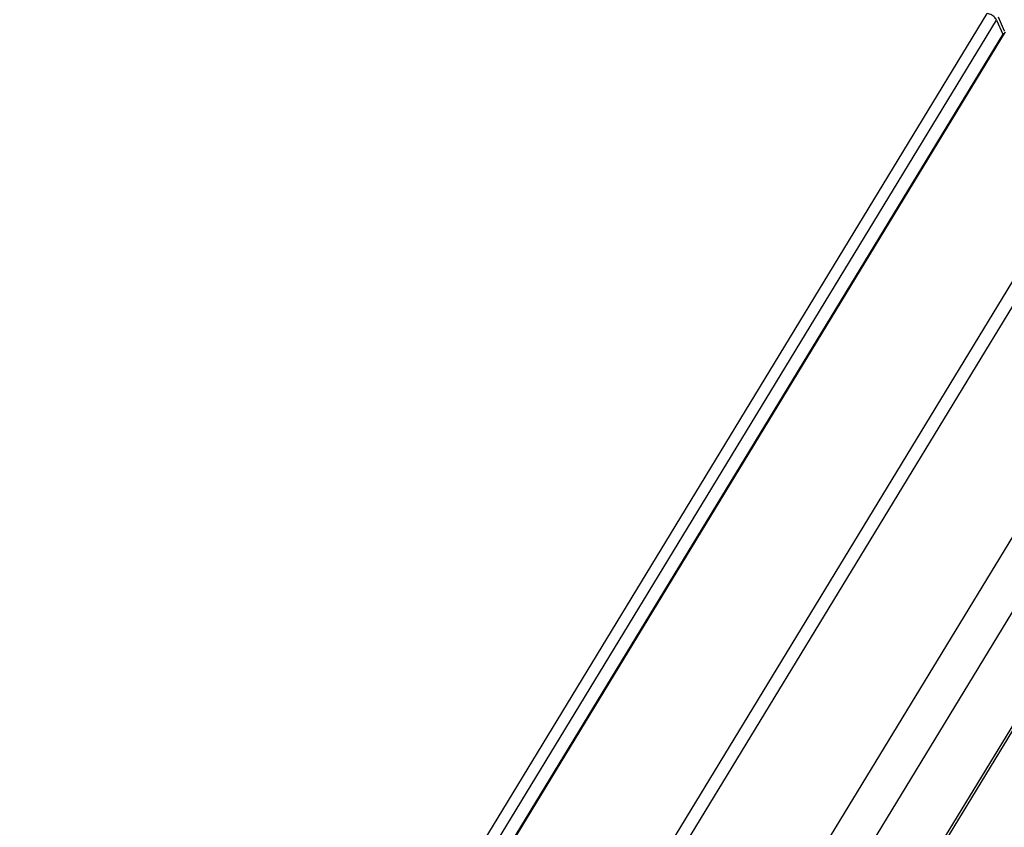
# Model space of a CAD drawing. Units: millimetres. Extents: x 639 to 14839, y -385 to 1618.
# Drawn here: x 11326 to 11445, y 1120 to 1218 of the extents above; entities that cross this region are included whole.
import ezdxf

# ---------------------------------------------------------------- set-up
doc = ezdxf.new("R2010")
doc.units = ezdxf.units.MM
doc.header["$LTSCALE"] = 80
doc.layers.add('00_COMPONENTS', color=7, linetype='CONTINUOUS')

msp = doc.modelspace()

# ---------------------------------------------------------------- linework, layer by layer
at = {"layer": '00_COMPONENTS', "color": 7, "linetype": 'Continuous'}
for p, q in [((11371.55, 1009.11), (11591.38, 1370.48)), ((11326.38, 1026.63), (11443.36, 1218.92)), ((11327.52, 1025.81), (11444.5, 1218.1)), ((11444.5, 1218.1), (11445.24, 1216.42)), ((11445.46, 1216.78), (11444.72, 1218.47)), ((11445.51, 1216.69), (11328.54, 1024.39)), ((11445.24, 1216.42), (11328.26, 1024.13)), ((11445.19, 1216.52), (11445.39, 1216.48)), ((11445.34, 1216.4), (11445.24, 1216.42)), ((11345.55, 1020.7), (11462.97, 1213.71)), ((11347.13, 1020.28), (11464.55, 1213.3)), ((11364.23, 1020.5), (11478.56, 1208.44)), ((11367.89, 1017.47), (11482.22, 1205.4)), ((11397.25, 1051.94), (11462.09, 1158.52))]:
    msp.add_line(p, q, dxfattribs=at)
at = {"layer": '00_COMPONENTS', "color": 7}
msp.add_lwpolyline([(11444.5, 1218.1), (11444.44, 1218.21), (11444.37, 1218.32), (11444.28, 1218.42), (11444.17, 1218.53), (11444.04, 1218.62), (11443.91, 1218.71), (11443.78, 1218.78), (11443.64, 1218.84), (11443.5, 1218.89), (11443.36, 1218.92)], dxfattribs=at)

doc.saveas('drawing.dxf')
